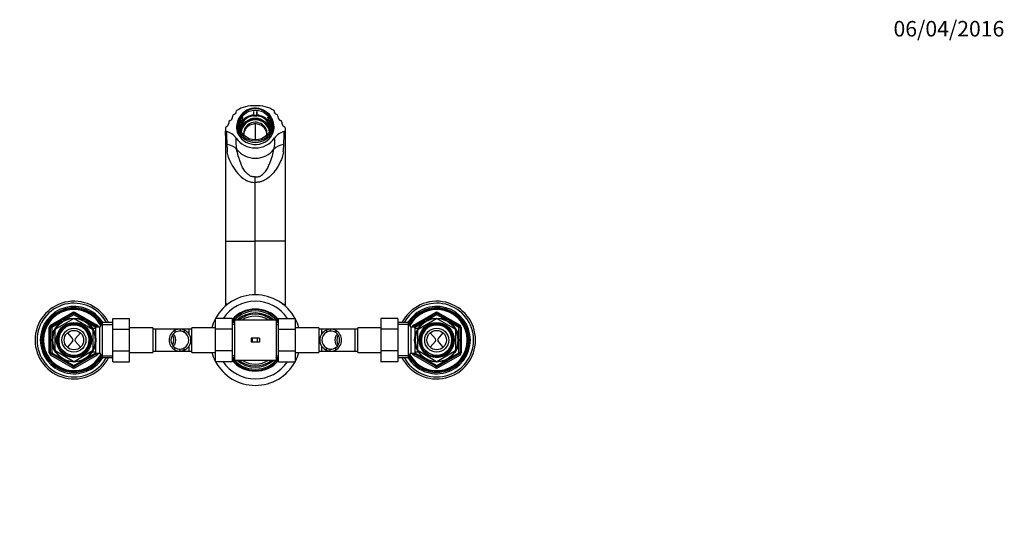
# Paper-space layout 'Layout1' of a CAD drawing. Units: millimetres. Extents: x 0 to 1188, y 0 to 1573.
# Drawn here: x 428 to 1188, y 1192 to 1573 of the extents above; entities that cross this region are included whole.
import ezdxf
from ezdxf import colors
from ezdxf.entities.mleader import LeaderData, LeaderLine
from ezdxf.math import Vec2, Vec3

# ---------------------------------------------------------------- set-up
doc = ezdxf.new("R2010")
doc.units = ezdxf.units.MM
doc.layers.add('DV3_Défaut', color=7, linetype='Continuous')
doc.layers.add('Défaut', color=7, linetype='Continuous')

# ---------------------------------------------------------------- blocks, each defined once
blk = doc.blocks.new('_DOT')
at = {"color": 0}
blk.add_line((0, 0), (-1, 0), dxfattribs=at)
at = {"color": 0, "const_width": 0.333}
blk.add_lwpolyline([(-0.1665, 0, 1), (0.1665, 0, 1)], format="xyb", close=True, dxfattribs=at)
blk = doc.blocks.new('SE2')
at = {"layer": 'DV3_Défaut', "color": 7, "linetype": 'Continuous'}
for p, q in [((591.88, 1498.66), (591.88, 1497.94)), ((594.88, 1502.84), (594.88, 1502.65)), ((599.48, 1497.54), (599.57, 1497.49)), ((599.48, 1497.54), (599.48, 1494.46)), ((599.57, 1494.83), (599.57, 1497.49)), ((599.6, 1497.69), (599.69, 1497.64)), ((599.69, 1494.98), (599.69, 1497.64)), ((607.88, 1502.08), (607.88, 1502.19)), ((607.88, 1502.08), (607.88, 1499.42)), ((607.88, 1499.42), (607.88, 1498.91)), ((607.88, 1498.91), (607.88, 1498.83)), ((607.88, 1498.91), (610.88, 1498.91)), ((608.3, 1498.83), (607.88, 1498.83)), ((608.08, 1502.1), (608.08, 1502.21)), ((608.08, 1502.1), (608.08, 1499.44)), ((608.08, 1499.44), (608.08, 1499.1)), ((608.08, 1499.1), (610.67, 1499.1)), ((610.45, 1498.83), (608.3, 1498.83)), ((610.88, 1498.83), (610.45, 1498.83)), ((610.67, 1502.21), (610.67, 1502.1)), ((610.67, 1499.44), (610.67, 1502.1)), ((610.67, 1499.1), (610.67, 1499.44)), ((610.88, 1502.19), (610.88, 1502.08)), ((610.88, 1499.42), (610.88, 1502.08)), ((610.88, 1498.91), (610.88, 1499.42)), ((610.88, 1498.91), (610.88, 1498.83)), ((619.06, 1497.64), (619.15, 1497.69)), ((619.06, 1497.64), (619.06, 1494.98)), ((619.18, 1497.49), (619.27, 1497.54)), ((619.18, 1497.49), (619.18, 1494.83)), ((619.27, 1494.46), (619.27, 1497.54)), ((623.88, 1502.84), (623.88, 1502.65)), ((626.88, 1498.66), (626.88, 1497.94)), ((588.88, 1493.95), (588.88, 1493.24)), ((595.38, 1490.25), (595.38, 1487.68)), ((596.38, 1493.58), (596.38, 1496.4)), ((596.38, 1489.99), (596.38, 1493.58)), ((596.38, 1489.99), (596.38, 1486.61)), ((598.19, 1495.2), (598.1, 1495.25)), ((598.1, 1495.25), (598.1, 1492.52)), ((598.67, 1492.21), (598.1, 1492.52)), ((598.27, 1495.37), (598.18, 1495.43)), ((598.19, 1495.2), (598.19, 1492.54)), ((598.19, 1492.54), (598.67, 1492.28)), ((598.27, 1495.37), (598.27, 1492.71)), ((598.27, 1492.71), (598.59, 1492.54)), ((598.59, 1492.54), (599.89, 1494.65)), ((598.67, 1492.28), (600.17, 1494.73)), ((598.88, 1492.55), (598.67, 1492.21)), ((598.67, 1492.28), (598.67, 1492.21)), ((599.95, 1494.3), (598.88, 1492.55)), ((599.48, 1494.46), (599.7, 1494.34)), ((599.89, 1494.65), (599.57, 1494.83)), ((600.17, 1494.73), (599.69, 1494.98)), ((600.17, 1494.65), (599.95, 1494.3)), ((600.17, 1494.73), (600.17, 1494.65)), ((609.38, 1492.56), (609.38, 1480.32)), ((619.06, 1494.98), (618.59, 1494.73)), ((618.59, 1494.73), (618.59, 1494.65)), ((618.59, 1494.73), (620.09, 1492.28)), ((618.8, 1494.3), (618.59, 1494.65)), ((619.87, 1492.55), (618.8, 1494.3)), ((619.18, 1494.83), (618.86, 1494.66)), ((618.86, 1494.66), (620.16, 1492.54)), ((619.05, 1494.34), (619.27, 1494.46)), ((620.09, 1492.21), (619.87, 1492.55)), ((620.09, 1492.28), (620.56, 1492.54)), ((620.65, 1492.52), (620.09, 1492.21)), ((620.09, 1492.28), (620.09, 1492.21)), ((620.16, 1492.54), (620.48, 1492.72)), ((620.57, 1495.43), (620.48, 1495.38)), ((620.48, 1492.72), (620.48, 1495.38)), ((620.65, 1495.25), (620.56, 1495.2)), ((620.56, 1492.54), (620.56, 1495.2)), ((620.65, 1495.25), (620.65, 1492.52)), ((622.38, 1493.58), (622.38, 1496.4)), ((622.38, 1489.99), (622.38, 1493.58)), ((622.38, 1489.99), (622.38, 1486.61)), ((623.38, 1487.68), (623.38, 1490.25)), ((629.88, 1493.95), (629.88, 1493.24)), ((586.38, 1487.59), (586.35, 1487.23)), ((586.38, 1489.44), (586.38, 1487.59)), ((586.38, 1483.65), (586.38, 1401.97)), ((596.38, 1486.61), (596.38, 1485.37)), ((622.38, 1486.61), (622.38, 1485.37)), ((632.38, 1489.44), (632.38, 1487.59)), ((632.38, 1487.59), (632.4, 1487.23)), ((632.38, 1483.65), (632.38, 1401.97)), ((609.38, 1447.4), (609.38, 1451.69)), ((609.38, 1401.97), (609.38, 1447.4)), ((586.38, 1401.97), (588.6, 1401.97)), ((586.38, 1401.97), (586.38, 1355.63)), ((588.6, 1401.97), (609.38, 1401.97)), ((609.38, 1360.47), (609.38, 1401.97)), ((630.16, 1401.97), (609.38, 1401.97)), ((632.38, 1401.97), (630.16, 1401.97)), ((632.38, 1401.97), (632.38, 1355.63)), ((586.38, 1355.63), (586.38, 1352.86)), ((632.38, 1355.63), (632.38, 1352.86)), ((451.38, 1337.09), (468.38, 1346.91)), ((451.88, 1336.23), (468.88, 1346.04)), ((468.88, 1346.04), (468.38, 1346.91)), ((468.88, 1346.04), (469.38, 1345.17)), ((469.88, 1346.04), (469.38, 1345.17)), ((470.38, 1346.91), (469.88, 1346.04)), ((469.88, 1346.04), (486.88, 1336.23)), ((470.38, 1346.91), (487.38, 1337.09)), ((731.38, 1337.09), (748.38, 1346.91)), ((731.88, 1336.23), (748.88, 1346.04)), ((748.38, 1346.91), (748.88, 1346.04)), ((749.38, 1345.17), (748.88, 1346.04)), ((749.38, 1345.17), (749.88, 1346.04)), ((749.88, 1346.04), (750.38, 1346.91)), ((749.88, 1346.04), (766.88, 1336.23)), ((750.38, 1346.91), (767.38, 1337.09)), ((460.37, 1339.98), (452.38, 1335.36)), ((454.95, 1333.96), (469.3, 1342.24)), ((469.38, 1345.17), (461.38, 1340.56)), ((477.37, 1340.56), (469.38, 1345.17)), ((469.45, 1342.24), (483.8, 1333.96)), ((486.38, 1335.36), (478.38, 1339.98)), ((491.38, 1339.05), (489.36, 1335.55)), ((491.38, 1312.05), (491.38, 1339.05)), ((499.38, 1339.05), (491.38, 1339.05)), ((499.38, 1342.27), (512.38, 1342.27)), ((499.38, 1333.92), (499.38, 1342.27)), ((512.38, 1333.92), (512.38, 1342.27)), ((578.38, 1342.29), (578.38, 1333.92)), ((591.38, 1342.29), (578.38, 1342.29)), ((591.38, 1342.29), (591.38, 1333.92)), ((593.38, 1339.05), (591.38, 1339.05)), ((593.38, 1341.05), (593.38, 1310.05)), ((609.38, 1341.05), (593.38, 1341.05)), ((625.38, 1341.05), (609.38, 1341.05)), ((625.38, 1341.05), (625.38, 1310.05)), ((627.38, 1339.05), (625.38, 1339.05)), ((627.38, 1342.27), (640.38, 1342.27)), ((627.38, 1333.92), (627.38, 1342.27)), ((640.38, 1333.92), (640.38, 1342.27)), ((706.38, 1342.29), (706.38, 1333.92)), ((719.38, 1342.29), (706.38, 1342.29)), ((719.38, 1342.29), (719.38, 1333.92)), ((727.38, 1339.05), (719.38, 1339.05)), ((727.38, 1339.05), (727.38, 1312.05)), ((729.4, 1335.55), (727.38, 1339.05)), ((740.37, 1339.98), (732.38, 1335.36)), ((734.95, 1333.96), (749.3, 1342.24)), ((749.38, 1345.17), (741.38, 1340.56)), ((757.37, 1340.56), (749.38, 1345.17)), ((749.45, 1342.24), (763.8, 1333.96)), ((766.38, 1335.36), (758.38, 1339.98)), ((450.38, 1315.73), (450.38, 1335.36)), ((451.38, 1335.36), (450.38, 1335.36)), ((451.88, 1336.23), (451.38, 1337.09)), ((451.38, 1315.73), (451.38, 1335.36)), ((451.38, 1335.36), (452.38, 1335.36)), ((451.88, 1336.23), (452.38, 1335.36)), ((452.38, 1335.36), (452.38, 1326.13)), ((454.88, 1317.26), (454.88, 1333.83)), ((464.37, 1331.13), (468.34, 1326.45)), ((474.39, 1331.13), (470.42, 1326.45)), ((486.38, 1334.55), (483.81, 1334.55)), ((483.88, 1333.83), (483.88, 1317.26)), ((486.38, 1326.13), (486.38, 1335.55)), ((489.36, 1335.55), (486.38, 1335.55)), ((486.48, 1335.55), (486.88, 1336.23)), ((487.38, 1337.09), (486.88, 1336.23)), ((489.36, 1315.55), (489.36, 1335.55)), ((490.54, 1337.6), (499.38, 1337.6)), ((499.38, 1333.92), (512.38, 1333.92)), ((499.38, 1317.17), (499.38, 1333.92)), ((530.38, 1335.05), (512.38, 1335.05)), ((512.38, 1317.17), (512.38, 1333.92)), ((530.38, 1335.05), (530.38, 1316.05)), ((532.38, 1334.05), (530.38, 1334.05)), ((532.38, 1334.05), (532.38, 1317.05)), ((551.14, 1334.05), (532.38, 1334.05)), ((547.36, 1333.08), (547.36, 1331.34)), ((558.38, 1334.05), (551.14, 1334.05)), ((551.49, 1334.04), (551.49, 1332.53)), ((554.52, 1333.23), (554.52, 1331.53)), ((558.38, 1329.86), (558.38, 1334.05)), ((560.38, 1334.05), (558.38, 1334.05)), ((560.38, 1316.05), (560.38, 1335.05)), ((578.38, 1335.05), (560.38, 1335.05)), ((578.38, 1333.92), (578.38, 1317.17)), ((591.38, 1333.92), (578.38, 1333.92)), ((593.38, 1337.6), (591.38, 1337.6)), ((591.38, 1333.92), (591.38, 1317.17)), ((625.38, 1337.6), (627.38, 1337.6)), ((627.38, 1333.92), (640.38, 1333.92)), ((627.38, 1317.17), (627.38, 1333.92)), ((658.38, 1335.05), (640.38, 1335.05)), ((640.38, 1317.17), (640.38, 1333.92)), ((658.38, 1335.05), (658.38, 1316.05)), ((660.38, 1334.05), (658.38, 1334.05)), ((660.38, 1334.05), (660.38, 1329.88)), ((667.61, 1334.05), (660.38, 1334.05)), ((664.23, 1333.23), (664.23, 1331.53)), ((667.27, 1334.04), (667.27, 1332.53)), ((686.38, 1334.05), (667.61, 1334.05)), ((671.4, 1333.08), (671.4, 1331.34)), ((686.38, 1317.05), (686.38, 1334.05)), ((688.38, 1334.05), (686.38, 1334.05)), ((688.38, 1316.05), (688.38, 1335.05)), ((706.38, 1335.05), (688.38, 1335.05)), ((706.38, 1333.92), (706.38, 1317.17)), ((719.38, 1333.92), (706.38, 1333.92)), ((728.21, 1337.6), (719.38, 1337.6)), ((719.38, 1333.92), (719.38, 1317.17)), ((729.4, 1335.55), (729.4, 1315.55)), ((732.38, 1335.55), (729.4, 1335.55)), ((731.38, 1337.09), (731.88, 1336.23)), ((732.27, 1335.55), (731.88, 1336.23)), ((732.38, 1335.55), (732.38, 1326.13)), ((734.94, 1334.55), (732.38, 1334.55)), ((734.88, 1317.26), (734.88, 1333.83)), ((748.34, 1326.45), (744.37, 1331.13)), ((750.42, 1326.45), (754.39, 1331.13)), ((763.88, 1333.83), (763.88, 1317.26)), ((766.88, 1336.23), (766.38, 1335.36)), ((766.38, 1326.13), (766.38, 1335.36)), ((767.38, 1335.36), (766.38, 1335.36)), ((766.88, 1336.23), (767.38, 1337.09)), ((767.38, 1335.36), (768.38, 1335.36)), ((767.38, 1335.36), (767.38, 1315.73)), ((768.38, 1335.36), (768.38, 1315.73)), ((452.38, 1324.96), (452.38, 1315.73)), ((468.34, 1324.64), (464.37, 1319.96)), ((470.42, 1324.64), (474.39, 1319.96)), ((486.38, 1315.55), (486.38, 1324.96)), ((606.96, 1327.05), (606.22, 1327.05)), ((606.22, 1327.05), (606.22, 1324.05)), ((606.96, 1324.05), (606.22, 1324.05)), ((610.83, 1327.05), (606.96, 1327.05)), ((606.96, 1327.05), (606.96, 1324.05)), ((610.83, 1324.05), (606.96, 1324.05)), ((612.53, 1327.05), (610.83, 1327.05)), ((610.83, 1327.05), (610.83, 1324.05)), ((612.53, 1324.05), (610.83, 1324.05)), ((612.53, 1327.05), (612.53, 1324.05)), ((732.38, 1324.96), (732.38, 1315.55)), ((744.37, 1319.96), (748.34, 1324.64)), ((754.39, 1319.96), (750.42, 1324.64)), ((766.38, 1315.73), (766.38, 1324.96)), ((451.38, 1315.73), (450.38, 1315.73)), ((451.38, 1315.73), (452.38, 1315.73)), ((451.88, 1314.86), (451.38, 1314)), ((451.88, 1314.86), (452.38, 1315.73)), ((468.88, 1305.05), (451.88, 1314.86)), ((452.38, 1315.73), (460.37, 1311.11)), ((469.3, 1308.85), (454.95, 1317.13)), ((483.8, 1317.13), (469.45, 1308.85)), ((486.88, 1314.86), (469.88, 1305.05)), ((478.38, 1311.11), (486.38, 1315.73)), ((483.81, 1316.55), (486.38, 1316.55)), ((486.38, 1315.55), (489.36, 1315.55)), ((486.48, 1315.55), (486.88, 1314.86)), ((487.38, 1314), (486.88, 1314.86)), ((489.36, 1315.55), (491.38, 1312.05)), ((499.38, 1317.17), (512.38, 1317.17)), ((499.38, 1308.8), (499.38, 1317.17)), ((512.38, 1308.8), (512.38, 1317.17)), ((512.38, 1316.05), (530.38, 1316.05)), ((530.38, 1317.05), (532.38, 1317.05)), ((532.38, 1317.05), (551.14, 1317.05)), ((547.36, 1318.01), (547.36, 1319.75)), ((551.14, 1317.05), (558.38, 1317.05)), ((551.49, 1317.05), (551.49, 1318.56)), ((554.52, 1317.86), (554.52, 1319.56)), ((558.38, 1317.05), (558.38, 1321.21)), ((558.38, 1317.05), (560.38, 1317.05)), ((560.38, 1316.05), (578.38, 1316.05)), ((578.38, 1317.17), (578.38, 1308.82)), ((591.38, 1317.17), (578.38, 1317.17)), ((591.38, 1317.17), (591.38, 1308.82)), ((627.38, 1317.17), (640.38, 1317.17)), ((627.38, 1308.8), (627.38, 1317.17)), ((640.38, 1308.8), (640.38, 1317.17)), ((640.38, 1316.05), (658.38, 1316.05)), ((658.38, 1317.05), (660.38, 1317.05)), ((660.38, 1321.23), (660.38, 1317.05)), ((660.38, 1317.05), (667.09, 1317.05)), ((664.23, 1317.86), (664.23, 1319.56)), ((667.27, 1317.05), (667.27, 1318.56)), ((667.5, 1317.05), (667.61, 1317.05)), ((667.61, 1317.05), (686.38, 1317.05)), ((671.4, 1318.01), (671.4, 1319.75)), ((686.38, 1317.05), (688.38, 1317.05)), ((688.38, 1316.05), (706.38, 1316.05)), ((706.38, 1317.17), (706.38, 1308.82)), ((719.38, 1317.17), (706.38, 1317.17)), ((719.38, 1317.17), (719.38, 1308.82)), ((727.38, 1312.05), (729.4, 1315.55)), ((729.4, 1315.55), (732.38, 1315.55)), ((731.38, 1314), (731.88, 1314.86)), ((732.27, 1315.55), (731.88, 1314.86)), ((748.88, 1305.05), (731.88, 1314.86)), ((732.38, 1316.55), (734.94, 1316.55)), ((732.38, 1315.73), (740.37, 1311.11)), ((749.3, 1308.85), (734.95, 1317.13)), ((763.8, 1317.13), (749.45, 1308.85)), ((766.88, 1314.86), (749.88, 1305.05)), ((758.38, 1311.11), (766.38, 1315.73)), ((767.38, 1315.73), (766.38, 1315.73)), ((766.88, 1314.86), (766.38, 1315.73)), ((766.88, 1314.86), (767.38, 1314)), ((767.38, 1315.73), (768.38, 1315.73)), ((468.38, 1304.18), (451.38, 1314)), ((461.38, 1310.53), (469.38, 1305.92)), ((469.38, 1305.92), (477.37, 1310.53)), ((487.38, 1314), (470.38, 1304.18)), ((490.54, 1313.49), (499.38, 1313.49)), ((491.38, 1312.05), (499.38, 1312.05)), ((499.38, 1308.8), (512.38, 1308.8)), ((591.38, 1308.82), (578.38, 1308.82)), ((593.38, 1313.49), (591.38, 1313.49)), ((591.38, 1312.05), (593.38, 1312.05)), ((593.38, 1310.05), (609.38, 1310.05)), ((609.38, 1310.05), (625.38, 1310.05)), ((625.38, 1313.49), (627.38, 1313.49)), ((625.38, 1312.05), (627.38, 1312.05)), ((627.38, 1308.8), (640.38, 1308.8)), ((719.38, 1308.82), (706.38, 1308.82)), ((728.21, 1313.49), (719.38, 1313.49)), ((719.38, 1312.05), (727.38, 1312.05)), ((748.38, 1304.18), (731.38, 1314)), ((741.38, 1310.53), (749.38, 1305.92)), ((749.38, 1305.92), (757.37, 1310.53)), ((767.38, 1314), (750.38, 1304.18)), ((468.88, 1305.05), (468.38, 1304.18)), ((469.38, 1305.92), (468.88, 1305.05)), ((469.38, 1305.92), (469.88, 1305.05)), ((470.38, 1304.18), (469.88, 1305.05)), ((748.38, 1304.18), (748.88, 1305.05)), ((748.88, 1305.05), (749.38, 1305.92)), ((749.88, 1305.05), (749.38, 1305.92)), ((749.88, 1305.05), (750.38, 1304.18))]:
    blk.add_line(p, q, dxfattribs=at)
for centre, radius in [((469.38, 1325.55), 17.01), ((469.38, 1325.55), 13.6), ((469.38, 1325.55), 12.93), ((749.38, 1325.55), 17.01), ((749.38, 1325.55), 13.6), ((749.38, 1325.55), 12.93), ((469.38, 1325.55), 11.89), ((469.38, 1325.55), 9.25), ((469.38, 1325.55), 7.5), ((749.38, 1325.55), 11.89), ((749.38, 1325.55), 9.25), ((749.38, 1325.55), 7.5)]:
    blk.add_circle(centre, radius, dxfattribs=at)
for centre, radius, start, end in [((607.89, 1482.56), 24.1, 86.45454, 122.67676), ((610.87, 1482.56), 24.1, 57.32324, 93.54546), ((589.03, 1498), 2.84, 287.24477, 358.91298), ((593.3, 1498.63), 1.42, 107.18081, 178.97249), ((592.04, 1502.7), 2.84, 287.18924, 358.96104), ((609.41, 1490.33), 14.36, 33.54288, 155.04017), ((614.63, 1493.5), 8.26, 20.44184, 35.18074), ((626.72, 1502.7), 2.84, 181.03896, 252.81076), ((625.46, 1498.63), 1.42, 1.02751, 72.81919), ((629.72, 1498), 2.84, 181.08707, 252.75518), ((587.78, 1489.42), 1.41, 114.04479, 179.19578), ((586.06, 1493.28), 2.81, 294.04223, 359.19462), ((590.3, 1493.92), 1.42, 107.18607, 178.97519), ((628.46, 1493.92), 1.42, 1.03869, 72.80005), ((632.69, 1493.28), 2.81, 180.80498, 245.95817), ((630.97, 1489.42), 1.41, 0.79084, 65.96859), ((587.84, 1489.29), 2.55, 234.15344, 254.47058), ((371.9, 1483.95), 214.48, 359.9198, 0.87649), ((722.13, 1484.95), 134.98, 179.19894, 183.55999), ((583.68, 1474.14), 13.16, 35.05693, 74.65273), ((635.08, 1474.14), 13.16, 105.34727, 144.94307), ((501.31, 1484.84), 130.3, 356.36164, 0.87943), ((630.91, 1489.29), 2.55, 285.52942, 305.84656), ((846.85, 1483.95), 214.48, 179.12351, 180.0802), ((982.57, 1499.03), 395.8, 183.25269, 184.04122), ((618.09, 1478.73), 23.82, 172.81643, 193.98573), ((600.67, 1478.73), 23.82, 346.01427, 7.18357), ((234.18, 1499.15), 397.8, 355.96076, 356.74533), ((-334.33, 1296.39), 938.49, 10.45467, 10.73076), ((1528.39, 1301.01), 913.37, 169.26544, 169.54912), ((609.38, 1325.55), 35, 28.54155, 151.42061), ((469.38, 1325.55), 30, 26.74368, 333.25632), ((469.38, 1325.55), 28.5, 28.27371, 331.72629), ((609.38, 1325.55), 30, 33.87815, 146.07514), ((1479.2, 1355.21), 892.83, 180.15088, 180.21825), ((-260.45, 1355.21), 892.83, 359.78441, 359.84912), ((749.38, 1325.55), 30, 0, 153.25632), ((749.38, 1325.55), 28.5, 0, 151.72629), ((469.38, 1325.55), 26, 31.28067, 328.71933), ((469.38, 1325.55), 25, 30.52114, 329.47886), ((469.38, 1325.55), 24.15, 29.38002, 330.61998), ((469.38, 1325.55), 23.88, 28.98402, 331.01598), ((469.38, 1325.55), 23.6, 28.58085, 331.41915), ((469.38, 1345.17), 2, 60, 120), ((469.38, 1345.17), 1, 60, 120), ((609.38, 1325.55), 24, 41.40962, 138.59038), ((609.38, 1325.55), 23.5, 40.00578, 139.99422), ((609.38, 1325.55), 22.5, 36.8699, 143.1301), ((609.38, 1325.55), 21, 47.56941, 132.43059), ((609.38, 1325.55), 20, 50.80503, 129.19497), ((749.38, 1325.55), 26, 0, 148.71933), ((749.38, 1325.55), 25, 0, 149.47886), ((749.38, 1325.55), 24.15, 0, 150.61998), ((749.38, 1325.55), 23.88, 0, 151.01598), ((749.38, 1325.55), 23.6, 0, 151.41915), ((749.38, 1345.17), 2, 60, 120), ((749.38, 1345.17), 1, 60, 120), ((469.38, 1325.55), 16.51, 91.43265, 148.56735), ((469.38, 1325.55), 12.44, 255, 195), ((469.38, 1325.55), 16.7, 89.74253, 90.25747), ((469.38, 1325.55), 16.51, 31.43265, 88.56735), ((609.38, 1325.55), 35, 152.33955, 164.25071), ((609.38, 1325.55), 21, 139.63241, 139.9948), ((609.38, 1325.55), 18.5, 56.9125, 123.0875), ((609.38, 1325.55), 21, 40.0052, 40.36759), ((609.38, 1325.55), 35, 15.74929, 27.66045), ((749.38, 1325.55), 16.51, 91.43265, 148.56735), ((749.38, 1325.55), 12.44, 255, 195), ((749.38, 1325.55), 16.7, 89.74253, 90.25747), ((749.38, 1325.55), 16.51, 31.43265, 88.56735), ((452.38, 1335.36), 2, 120, 180), ((452.38, 1335.36), 1, 120, 180), ((469.38, 1325.55), 16.51, 151.43265, 208.56735), ((469.38, 1325.55), 16.7, 149.74253, 150.25747), ((469.38, 1325.55), 11.77, 255, 195), ((469.38, 1325.55), 16.7, 29.74253, 30.25747), ((469.38, 1325.55), 16.51, 0, 28.56735), ((486.38, 1335.36), 1, 10.66378, 60), ((486.38, 1335.36), 2, 5.30875, 60), ((551.28, 1325.55), 8.5, 117.52175, 242.47825), ((551.28, 1325.55), 7, 124.13216, 235.86784), ((551.21, 1325.8), 8.24, 88.086, 117.89665), ((551.21, 1325.75), 6.79, 87.6686, 124.60072), ((550.92, 1325.78), 8.28, 64.18522, 86.0814), ((550.92, 1325.72), 6.84, 58.14399, 85.22598), ((551.27, 1325.55), 8.34, 292.92498, 67.07502), ((551.14, 1325.55), 6.88, 299.52276, 60.47724), ((667.48, 1325.55), 8.34, 112.92498, 247.07502), ((667.62, 1325.55), 6.88, 119.52276, 240.47724), ((667.83, 1325.78), 8.28, 93.9186, 115.81478), ((667.84, 1325.72), 6.84, 94.77402, 121.85601), ((667.54, 1325.8), 8.24, 62.10335, 91.914), ((667.54, 1325.75), 6.79, 55.39928, 92.3314), ((667.47, 1325.55), 8.5, 297.52175, 62.47825), ((667.47, 1325.55), 7, 304.13216, 55.86784), ((732.38, 1335.36), 2, 120, 174.69125), ((732.38, 1335.36), 1, 120, 169.33622), ((749.38, 1325.55), 16.51, 151.43265, 208.56735), ((749.38, 1325.55), 16.7, 149.74253, 150.25747), ((749.38, 1325.55), 11.77, 255, 195), ((749.38, 1325.55), 16.7, 29.74253, 30.25747), ((749.38, 1325.55), 16.51, 0, 28.56735), ((766.38, 1335.36), 1, 0, 60), ((766.38, 1335.36), 2, 0, 60), ((467.27, 1325.55), 1.4, 319.66686, 40.33314), ((471.48, 1325.55), 1.4, 139.66686, 220.33314), ((469.38, 1325.55), 16.51, 331.43265, 0), ((539.47, 1325.55), 7, 327.569, 32.431), ((539.47, 1325.55), 8.5, 337.82546, 21.94767), ((539.61, 1325.55), 8.37, 337.69213, 22.30787), ((679.15, 1325.55), 8.37, 157.70641, 202.29359), ((679.28, 1325.55), 8.5, 157.82546, 201.94767), ((679.28, 1325.55), 7, 147.569, 212.431), ((749.38, 1325.55), 30, 206.74368, 0), ((749.38, 1325.55), 28.5, 208.27371, 0), ((749.38, 1325.55), 26, 211.28067, 0), ((749.38, 1325.55), 25, 210.52114, 0), ((749.38, 1325.55), 24.15, 209.38002, 0), ((749.38, 1325.55), 23.88, 208.98402, 0), ((749.38, 1325.55), 23.6, 208.58085, 0), ((747.27, 1325.55), 1.4, 319.66686, 40.33314), ((751.48, 1325.55), 1.4, 139.66686, 220.33314), ((749.38, 1325.55), 16.51, 331.43265, 0), ((452.38, 1315.73), 2, 180, 240), ((452.38, 1315.73), 1, 180, 240), ((469.38, 1325.55), 16.7, 209.74253, 210.25747), ((469.38, 1325.55), 16.51, 211.43265, 268.56735), ((469.38, 1325.55), 16.51, 271.43265, 328.56735), ((469.38, 1325.55), 16.7, 329.74253, 330.25747), ((486.38, 1315.73), 1, 300, 349.33622), ((486.38, 1315.73), 2, 300, 354.69125), ((551.21, 1325.34), 6.79, 235.39928, 272.3314), ((551.21, 1325.29), 8.24, 242.10335, 271.914), ((550.92, 1325.37), 6.84, 274.77402, 301.85601), ((550.92, 1325.31), 8.28, 273.9186, 295.81478), ((609.38, 1325.55), 35, 195.74929, 207.66045), ((609.38, 1325.55), 35, 332.33955, 344.25071), ((667.84, 1325.37), 6.84, 238.14399, 265.22598), ((667.83, 1325.31), 8.28, 244.18522, 266.0814), ((667.54, 1325.34), 6.79, 267.6686, 304.60072), ((667.54, 1325.29), 8.24, 268.086, 297.89665), ((732.38, 1315.73), 2, 185.30875, 240), ((732.38, 1315.73), 1, 190.66378, 240), ((749.38, 1325.55), 16.7, 209.74253, 210.25747), ((749.38, 1325.55), 16.51, 211.43265, 268.56735), ((749.38, 1325.55), 16.51, 271.43265, 328.56735), ((749.38, 1325.55), 16.7, 329.74253, 330.25747), ((766.38, 1315.73), 1, 300, 0), ((766.38, 1315.73), 2, 300, 0), ((469.38, 1325.55), 16.7, 269.74253, 270.25747), ((609.38, 1325.55), 35, 208.54155, 331.42061), ((609.38, 1325.55), 30, 213.87815, 326.07514), ((609.38, 1325.55), 22.5, 216.8699, 323.1301), ((609.38, 1325.55), 23.5, 220.00578, 319.99422), ((609.38, 1325.55), 24, 221.40962, 318.59038), ((609.38, 1325.55), 21, 220.0052, 220.36759), ((609.38, 1325.55), 21, 227.56941, 312.43059), ((609.38, 1325.55), 20, 230.80503, 309.19497), ((609.38, 1325.55), 18.5, 236.9125, 303.0875), ((609.38, 1325.55), 21, 319.63241, 319.9948), ((749.38, 1325.55), 16.7, 269.74253, 270.25747), ((469.38, 1305.92), 2, 240, 300), ((469.38, 1305.92), 1, 240, 300), ((749.38, 1305.92), 2, 240, 300), ((749.38, 1305.92), 1, 240, 300)]:
    blk.add_arc(centre, radius, start, end, dxfattribs=at)
for centre, major_axis, ratio, start_param, end_param in [((609.38, 1491.79), (13.14, 0), 0.939693, 0.145858, 2.995735), ((609.38, 1488.03), (-12.25, 0), 0.939693, 4.835146, 5.623723), ((609.38, 1488.03), (-11.55, 0), 0.939693, 4.805471, 5.666505), ((609.38, 1487.68), (12.25, 0), 0.939693, 1.464655, 1.677119), ((609.38, 1488.03), (11.55, 0), 0.939693, 0.616681, 1.477714), ((609.38, 1488.03), (12.25, 0), 0.939693, 0.659463, 1.448039), ((609.38, 1490.35), (14.5, 0), 0.939693, 2.681977, 6.283185), ((609.38, 1487.44), (14.5, 0), 0.939693, 2.870737, 3.034708), ((609.38, 1490.25), (14, 0), 0.939693, 2.761341, 3.521844), ((609.38, 1487.44), (-14.2, 0), 0.939693, 6.115151, 6.272244), ((609.38, 1491.79), (-13.14, 0), 0.939693, 0.145858, 2.995735), ((609.38, 1488.03), (12.25, 0), 0.939693, 2.740751, 2.977441), ((609.38, 1488.03), (11.55, 0), 0.939693, 2.711076, 3.141593), ((609.38, 1485.97), (11.55, 0), 0.939693, 0.15188, 2.989712), ((609.38, 1487.68), (-12.25, 0), 0.939693, 5.653445, 5.8343), ((609.38, 1485.97), (-10.96, 0), 0.939693, 3.203308, 6.22147), ((609.38, 1485.39), (-10.96, 0), 0.939693, 3.251769, 6.173009), ((609.38, 1485.39), (-9, 0), 0.939693, 2.954916, 6.283185), ((609.38, 1487.68), (12.25, 0), 0.939693, 0.449065, 0.629921), ((609.38, 1488.03), (-11.55, 0), 0.939693, 3.141593, 3.572109), ((609.38, 1488.03), (-12.25, 0), 0.939693, 3.305744, 3.542434), ((609.38, 1490.35), (14.5, 0), 0.939693, 0, 0.46866), ((609.38, 1490.25), (-14, 0), 0.939693, 2.761341, 3.521844), ((609.38, 1487.44), (14.5, 0), 0.939693, 0.106884, 0.270856), ((609.38, 1487.44), (-14.2, 0), 0.939693, 3.152534, 3.309627), ((609.38, 1487.68), (-14, 0), 0.939693, 0, 0.077953), ((609.38, 1491.49), (-14, 0), 0.939693, 0.380251, 2.761341), ((609.38, 1485.39), (-9, 0), 0.939693, 0, 0.186676), ((609.38, 1487.68), (-14, 0), 0.939693, 3.06364, 3.141593), ((584.45, 1465.79), (12.4, 3.89), 0.816587, 0.355535, 1.086756), ((609.38, 1490.82), (-17.8, 0), 0.939693, 0.57643, 2.565162), ((634.3, 1465.79), (-12.4, 3.89), 0.816587, 5.196429, 5.92765), ((609.38, 1482.79), (-17.8, 0), 0.939693, 0.627928, 2.513665)]:
    blk.add_ellipse(centre, major_axis=major_axis, ratio=ratio, start_param=start_param, end_param=end_param, dxfattribs=at)
blk.add_ellipse((609.38, 1491.79), major_axis=(-12.25, 0), ratio=0.939693, dxfattribs=at)
for points in [[(599.48, 1497.54), (599.54, 1497.62), (599.6, 1497.69)], [(599.57, 1497.49), (599.63, 1497.57), (599.69, 1497.64)], [(607.88, 1502.19), (607.98, 1502.2), (608.08, 1502.21)], [(607.88, 1502.08), (607.98, 1502.09), (608.08, 1502.1)], [(608.08, 1499.44), (607.98, 1499.43), (607.88, 1499.42)], [(610.67, 1502.21), (610.77, 1502.2), (610.88, 1502.19)], [(610.67, 1502.1), (610.77, 1502.09), (610.88, 1502.08)], [(610.88, 1499.42), (610.77, 1499.43), (610.67, 1499.44)], [(619.06, 1497.64), (619.12, 1497.57), (619.18, 1497.49)], [(619.15, 1497.69), (619.22, 1497.62), (619.27, 1497.54)], [(598.1, 1495.25), (598.14, 1495.34), (598.18, 1495.43)], [(598.19, 1495.2), (598.23, 1495.29), (598.27, 1495.37)], [(598.27, 1492.71), (598.23, 1492.63), (598.19, 1492.54)], [(599.69, 1494.98), (599.63, 1494.91), (599.57, 1494.83)], [(619.18, 1494.83), (619.12, 1494.91), (619.06, 1494.98)], [(620.48, 1495.38), (620.52, 1495.29), (620.56, 1495.2)], [(620.56, 1492.54), (620.52, 1492.63), (620.48, 1492.72)], [(620.57, 1495.43), (620.62, 1495.34), (620.65, 1495.25)]]:
    blk.add_open_spline(points, degree=2, dxfattribs=at)
for points, knots in [([(618.33, 1484.99), (618.3, 1485.25), (618.26, 1485.51), (617.97, 1486.84), (617.51, 1487.89), (616.21, 1489.73), (615.36, 1490.53), (613.4, 1491.77), (612.3, 1492.2), (609.97, 1492.64), (608.78, 1492.63), (606.46, 1492.2), (605.35, 1491.77), (603.4, 1490.54), (602.54, 1489.73), (601.24, 1487.9), (600.78, 1486.84), (600.49, 1485.5), (600.45, 1485.23), (600.42, 1484.97)], [0, 0, 0, 0, 0.031416, 0.031416, 0.165154, 0.165154, 0.298891, 0.298891, 0.432629, 0.432629, 0.566366, 0.566366, 0.700103, 0.700103, 0.833841, 0.833841, 0.967578, 0.967578, 1, 1, 1, 1]), ([(609.38, 1451.69), (608.55, 1451.57), (607.67, 1451.64), (606.06, 1452.07), (605.31, 1452.44), (603.39, 1453.7), (602.44, 1454.74), (600.82, 1456.85), (600.17, 1457.93), (599.04, 1460.06), (598.57, 1461.11), (597.32, 1464.18), (596.73, 1466.09), (595.71, 1469.71), (595.3, 1471.41), (594.97, 1472.97)], [0, 0, 0, 0, 0.0625, 0.0625, 0.125, 0.125, 0.25, 0.25, 0.375, 0.375, 0.5, 0.5, 0.75, 0.75, 1, 1, 1, 1]), ([(609.38, 1451.69), (610.21, 1451.57), (611.08, 1451.64), (612.69, 1452.07), (613.44, 1452.44), (615.36, 1453.7), (616.31, 1454.74), (617.93, 1456.85), (618.58, 1457.93), (619.71, 1460.06), (620.18, 1461.11), (621.43, 1464.18), (622.02, 1466.09), (623.04, 1469.71), (623.45, 1471.41), (623.78, 1472.97)], [0, 0, 0, 0, 0.0625, 0.0625, 0.125, 0.125, 0.25, 0.25, 0.375, 0.375, 0.5, 0.5, 0.75, 0.75, 1, 1, 1, 1]), ([(588.59, 1466.69), (589.39, 1464.71), (590.34, 1462.65), (592.69, 1458.44), (594.09, 1456.32), (597.48, 1452.4), (599.48, 1450.61), (602.95, 1448.69), (604.19, 1448.17), (606.74, 1447.51), (608.07, 1447.36), (609.38, 1447.4)], [0, 0, 0, 0, 0.25, 0.25, 0.5, 0.5, 0.75, 0.75, 0.875, 0.875, 1, 1, 1, 1]), ([(630.17, 1466.69), (629.96, 1466.18), (629.55, 1465.2), (628.87, 1463.71), (628.16, 1462.26), (627.1, 1460.25), (625.6, 1457.76), (623.41, 1454.77), (620.8, 1451.98), (617.58, 1449.5), (614.67, 1448.18), (612.59, 1447.67), (611.53, 1447.49), (610.46, 1447.39), (609.74, 1447.4), (609.38, 1447.4)], [0, 0, 0, 0, 0.06605, 0.129751, 0.191158, 0.250334, 0.38155, 0.500967, 0.626132, 0.749983, 0.874499, 0.905829, 0.936812, 0.968399, 1, 1, 1, 1]), ([(588.2, 1353.37), (587.88, 1353.33), (587.54, 1353.27), (586.92, 1353.09), (586.63, 1352.98), (586.38, 1352.86)], [0, 0, 0, 0, 0.481627, 0.5208793, 1, 1, 1, 1]), ([(630.48, 1353.38), (630.83, 1353.34), (631.19, 1353.27), (631.83, 1353.09), (632.12, 1352.98), (632.38, 1352.86)], [0, 0, 0, 0, 0.499053, 0.536986, 1, 1, 1, 1]), ([(545.94, 1329.97), (546.1, 1329.86), (546.6, 1329.49), (547.02, 1329.07), (547.35, 1328.72)], [0, 0, 0, 0, 0.303099, 1, 1, 1, 1]), ([(545.94, 1329.97), (546.1, 1329.86), (546.6, 1329.49), (547.02, 1329.07), (547.35, 1328.72)], [0, 0, 0, 0, 0.303099, 1, 1, 1, 1]), ([(671.4, 1328.72), (671.42, 1328.74), (671.68, 1329.05), (672.16, 1329.5), (672.66, 1329.87), (672.84, 1329.99)], [0, 0, 0, 0, 0.041359, 0.668466, 1, 1, 1, 1]), ([(671.4, 1328.72), (671.42, 1328.74), (671.68, 1329.05), (672.16, 1329.5), (672.66, 1329.87), (672.84, 1329.99)], [0, 0, 0, 0, 0.041359, 0.668466, 1, 1, 1, 1]), ([(547.35, 1322.37), (547.33, 1322.35), (547.07, 1322.04), (546.59, 1321.59), (546.09, 1321.22), (545.91, 1321.1)], [0, 0, 0, 0, 0.0413589, 0.6684657, 1, 1, 1, 1]), ([(547.35, 1322.37), (547.33, 1322.35), (547.07, 1322.04), (546.59, 1321.59), (546.09, 1321.22), (545.91, 1321.1)], [0, 0, 0, 0, 0.0413589, 0.6684657, 1, 1, 1, 1]), ([(672.81, 1321.12), (672.65, 1321.23), (672.15, 1321.6), (671.74, 1322.02), (671.4, 1322.37)], [0, 0, 0, 0, 0.3030986, 1, 1, 1, 1]), ([(672.81, 1321.12), (672.65, 1321.23), (672.15, 1321.6), (671.74, 1322.02), (671.4, 1322.37)], [0, 0, 0, 0, 0.3030986, 1, 1, 1, 1])]:
    blk.add_open_spline(points, degree=3, knots=knots, dxfattribs=at)

psp = doc.layouts.get("Layout1")

# ---------------------------------------------------------------- block references
at = {"layer": 'Défaut'}
psp.add_blockref('SE2', (0, 0), dxfattribs=at)

# ---------------------------------------------------------------- leaders
at = {"layer": 'Défaut', "color": 7, "linetype": 'Continuous'}
ml = psp.add_multileader_mtext('Standard', dxfattribs=at)
ml.set_content('{\\pxsm0.9;\\fSolid Edge ISO|b1||i0||c0|p34;\\W1.;06/04/2016\\P}', color=256)
ml.set_leader_properties()
ml.set_arrow_properties(name='DOT')
ml.build(insert=Vec2(0, 0))
ml.multileader.update_dxf_attribs({"leader_type": 0, "dogleg_length": 0, "arrow_head_size": 12})
ctx = ml.context
ctx.base_point, ctx.char_height, ctx.arrow_head_size, ctx.landing_gap_size = Vec3(1097.79, 1566.02), 12, 12, 4.2
notes = []
notes.append((ctx, [(0, (0, 0, 0), (0, 0), (1, 0), 1, [])]))
ctx.mtext.insert = Vec3(1101.99, 1572.14)
for ctx, leaders in notes:
    for number, flags, end, landing, length, lines in leaders:
        leader = LeaderData()
        leader.index, (leader.has_last_leader_line, leader.has_dogleg_vector, leader.attachment_direction) = number, flags
        leader.last_leader_point, leader.dogleg_vector, leader.dogleg_length = Vec3(end), Vec3(landing), length
        for number, points, colour, breaks in lines:
            line = LeaderLine()
            line.index, line.vertices, line.color, line.breaks = number, Vec3.list(points), colors.encode_raw_color(colour), breaks
            leader.lines.append(line)
        ctx.leaders.append(leader)

doc.saveas('drawing.dxf')
